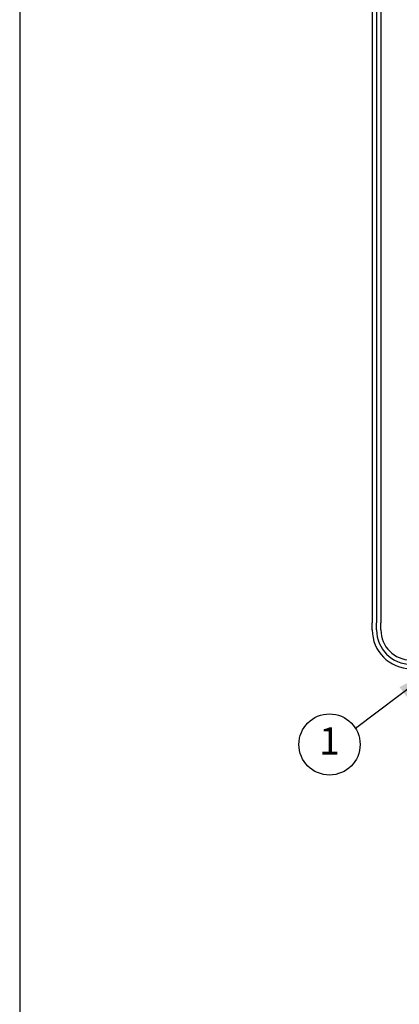
# Model space of a CAD drawing. Extents: x -1 to 15.4, y -2.4 to 8.
# Drawn here: x -1 to 0.7, y 1.3 to 5.8 of the extents above; entities that cross this region are included whole.
import ezdxf
from ezdxf.enums import TextEntityAlignment as Align

# ---------------------------------------------------------------- set-up
doc = ezdxf.new("R2010")
doc.units = 0
doc.header["$MEASUREMENT"] = 0
doc.layers.add('Image', color=7, linetype='CONTINUOUS')
doc.layers.add('TEXT_BUBBLES', color=6, linetype='CONTINUOUS')
doc.styles.add('ROMANS', font='ROMANS.SHX')
doc.dimstyles.get("Standard").update_dxf_attribs({"dimtxt": 0.18, "dimasz": 0.18, "dimexe": 0.18, "dimexo": 0.0625, "dimgap": 0.09, "dimtad": 0, "dimtih": 1, "dimtoh": 1, "dimdec": 4, "dimzin": 0, "dimdsep": 46, "dimtxsty": 'Standard', "dimcen": 0.09, "dimadec": 0, "dimazin": 0, "dimtfac": 1, "dimtdec": 4, "dimtofl": 0, "dimtmove": 0, "dimatfit": 3, "dimfxl": 0, "dimtolj": 1, "dimtzin": 0, "dimarcsym": 0})

# ---------------------------------------------------------------- blocks, each defined once
blk = doc.blocks.new('bubble')
at = {"layer": 'TEXT_BUBBLES'}
blk.add_circle((0, 0), 0.1399, dxfattribs=at)
at = {"layer": 'TEXT_BUBBLES', "style": 'ROMANS'}
blk.add_attdef('XX', text='', height=0.125, dxfattribs=at).set_placement((0, 0), align=Align.MIDDLE)

msp = doc.modelspace()

# ---------------------------------------------------------------- linework, layer by layer
at = {"layer": 'Image'}
for p, q in [((0.5644, 6.087), (0.5644, 3.0078)), ((0.584, 6.087), (0.584, 3.0078)), ((0.6037, 6.087), (0.6037, 3.0078))]:
    msp.add_line(p, q, dxfattribs=at)
msp.add_lwpolyline([(-1.0492, -2.3919), (15.4408, -2.3919), (15.4408, 8.0481), (-1.0492, 8.0481)], close=True, dxfattribs=at)
for points in [[(0.5644, 2.9755), (0.5644, 3.0078)], [(0.584, 2.9755), (0.584, 3.0078)], [(0.6037, 2.9755), (0.6037, 3.0078)]]:
    msp.add_lwpolyline(points, dxfattribs=at)
at = {"layer": 'Image', "linetype": 'Continuous'}
for radius in [0.177, 0.1573, 0.1376]:
    msp.add_arc((0.7413, 2.9755), radius, 180, 270, dxfattribs=at)

# ---------------------------------------------------------------- block references
at = {"layer": 'TEXT_BUBBLES'}
msp.add_blockref('bubble', (0.3687, 2.451), dxfattribs=at).add_auto_attribs({'XX': '1'})

# ---------------------------------------------------------------- leaders
msp.add_leader([(0.8505, 2.7985), (0.4876, 2.5247)], dimstyle='Standard', dxfattribs=at)

doc.saveas('drawing.dxf')
